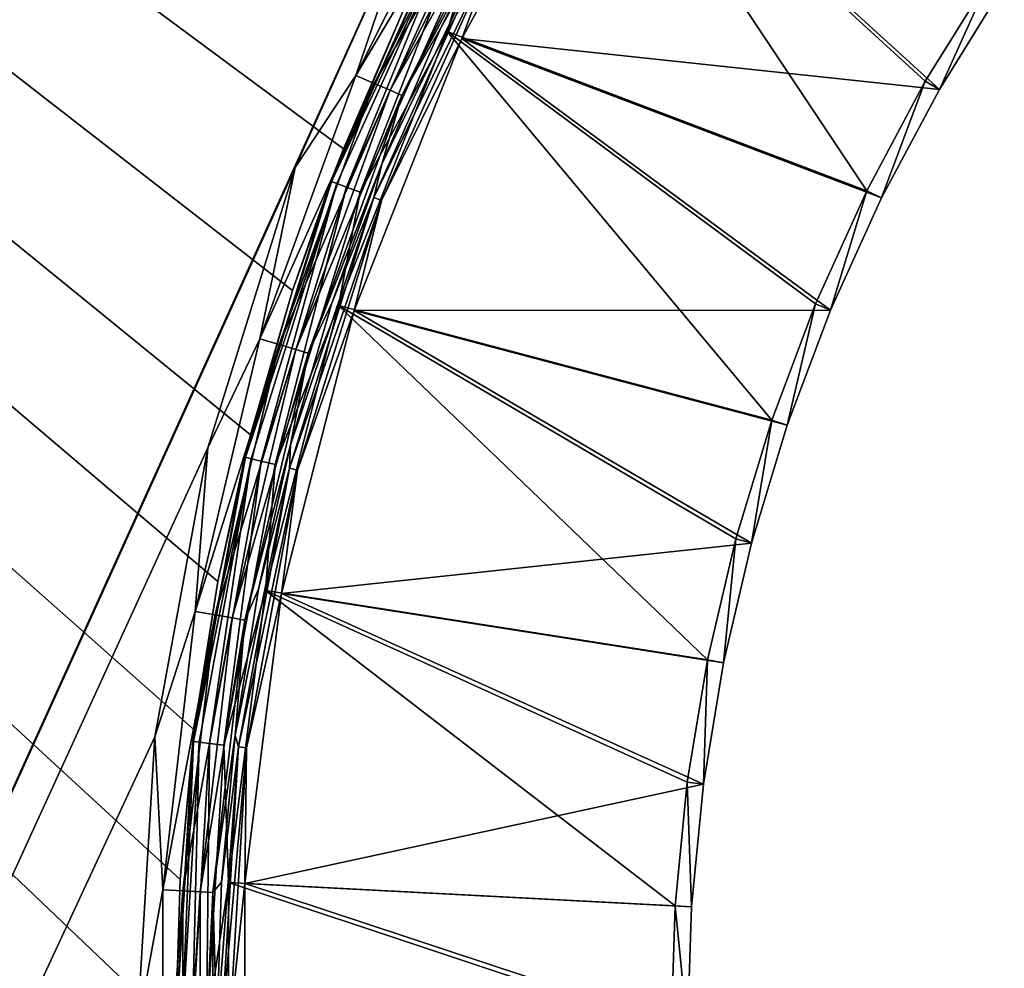
# Model space of a CAD drawing. Units: millimetres. Extents: x -430 to 430, y -255 to 255.
# Drawn here: x 133 to 157, y 42 to 65 of the extents above; entities that cross this region are included whole.
import ezdxf

# ---------------------------------------------------------------- set-up
doc = ezdxf.new("R2010")
doc.units = ezdxf.units.MM
doc.header["$LTSCALE"] = 65.185185
for name, color, linetype in [('354', 7, 'CONTINUOUS'), ('380', 7, 'CONTINUOUS'), ('410', 7, 'CONTINUOUS'), ('412', 7, 'CONTINUOUS'), ('414', 7, 'CONTINUOUS'), ('416', 7, 'CONTINUOUS'), ('418', 7, 'CONTINUOUS'), ('420', 7, 'CONTINUOUS'), ('421', 7, 'CONTINUOUS'), ('424', 7, 'CONTINUOUS')]:
    doc.layers.add(name, color=color, linetype=linetype)

msp = doc.modelspace()

# ---------------------------------------------------------------- linework, layer by layer
at = {"layer": '354', "linetype": 'Continuous'}
for points in [[(21, 150, -196), (21, -200, -196), (142.349, 67.637, -196), (21, 150, -196)], [(142.349, 67.637, -196), (21, -200, -196), (139.401, 61.089, -196), (142.349, 67.637, -196)], [(139.401, 61.089, -196), (21, -200, -196), (137.265, 54.232, -196), (139.401, 61.089, -196)], [(137.265, 54.232, -196), (21, -200, -196), (135.97, 47.169, -196), (137.265, 54.232, -196)], [(135.97, 47.169, -196), (21, -200, -196), (135.536, 40, -196), (135.97, 47.169, -196)]]:
    msp.add_3dface(points, dxfattribs=at)
at = {"layer": '380', "linetype": 'Continuous'}
for points in [[(142.044, 64.919, -197), (140.584, 61.545, -197), (21, 150, -197), (142.044, 64.919, -197)], [(140.584, 61.545, -197), (139.339, 58.086, -197), (21, 150, -197), (140.584, 61.545, -197)], [(139.339, 58.086, -197), (138.313, 54.555, -197), (21, 150, -197), (139.339, 58.086, -197)], [(138.313, 54.555, -197), (137.511, 50.967, -197), (21, 150, -197), (138.313, 54.555, -197)], [(137.511, 50.967, -197), (136.936, 47.335, -197), (21, 150, -197), (137.511, 50.967, -197)], [(136.936, 47.335, -197), (136.59, 43.675, -197), (21, 150, -197), (136.936, 47.335, -197)], [(136.59, 43.675, -197), (136.474, 40, -197), (21, 150, -197), (136.59, 43.675, -197)], [(136.474, 40, -197), (136.59, 36.325, -197), (21, 150, -197), (136.474, 40, -197)], [(136.59, 36.325, -197), (136.936, 32.665, -197), (21, 150, -197), (136.59, 36.325, -197)], [(136.936, 32.665, -197), (137.511, 29.033, -197), (21, 150, -197), (136.936, 32.665, -197)], [(137.511, 29.033, -197), (138.313, 25.445, -197), (21, 150, -197), (137.511, 29.033, -197)], [(138.313, 25.445, -197), (139.339, 21.914, -197), (21, 150, -197), (138.313, 25.445, -197)], [(139.339, 21.914, -197), (140.584, 18.455, -197), (21, 150, -197), (139.339, 21.914, -197)], [(140.584, 18.455, -197), (142.044, 15.081, -197), (21, 150, -197), (140.584, 18.455, -197)], [(142.044, 15.081, -197), (143.713, 11.805, -197), (21, 150, -197), (142.044, 15.081, -197)], [(143.713, 11.805, -197), (145.585, 8.64, -197), (21, 150, -197), (143.713, 11.805, -197)], [(145.585, 8.64, -197), (147.652, 5.599, -197), (21, 150, -197), (145.585, 8.64, -197)], [(147.652, 5.599, -197), (149.905, 2.694, -197), (21, 150, -197), (147.652, 5.599, -197)], [(21, 150, -197), (149.905, 2.694, -197), (21, -200, -197), (21, 150, -197)]]:
    msp.add_3dface(points, dxfattribs=at)
at = {"layer": '410', "linetype": 'Continuous'}
for points in [[(143.48, 64.243, -198.244), (155.163, 63, -203), (146.925, 70.509, -198.244), (143.48, 64.243, -198.244)], [(155.163, 63, -203), (156.752, 65.556, -203), (146.925, 70.509, -198.244), (155.163, 63, -203)], [(140.848, 57.595, -198.244), (152.502, 57.603, -203), (143.48, 64.243, -198.244), (140.848, 57.595, -198.244)], [(153.744, 60.345, -203), (155.163, 63, -203), (143.48, 64.243, -198.244), (153.744, 60.345, -203)], [(152.502, 57.603, -203), (153.744, 60.345, -203), (143.48, 64.243, -198.244), (152.502, 57.603, -203)], [(139.07, 50.669, -198.244), (150.567, 51.906, -203), (140.848, 57.595, -198.244), (139.07, 50.669, -198.244)], [(151.441, 54.786, -203), (152.502, 57.603, -203), (140.848, 57.595, -198.244), (151.441, 54.786, -203)], [(150.567, 51.906, -203), (151.441, 54.786, -203), (140.848, 57.595, -198.244), (150.567, 51.906, -203)], [(149.884, 48.974, -203), (150.567, 51.906, -203), (139.07, 50.669, -198.244), (149.884, 48.974, -203)], [(138.173, 43.575, -198.244), (149.394, 46.004, -203), (139.07, 50.669, -198.244), (138.173, 43.575, -198.244)], [(149.394, 46.004, -203), (149.884, 48.974, -203), (139.07, 50.669, -198.244), (149.394, 46.004, -203)], [(149.098, 43.008, -203), (149.394, 46.004, -203), (138.173, 43.575, -198.244), (149.098, 43.008, -203)], [(149, 40, -203), (149.098, 43.008, -203), (138.173, 43.575, -198.244), (149, 40, -203)], [(138.173, 36.425, -198.244), (149, 40, -203), (138.173, 43.575, -198.244), (138.173, 36.425, -198.244)]]:
    msp.add_3dface(points, dxfattribs=at)
at = {"layer": '412', "linetype": 'Continuous'}
for points in [[(143.48, 64.243, -198.244), (146.925, 70.509, -198.244), (144.351, 66.582, -198.078), (143.48, 64.243, -198.244)], [(144.601, 67.711, -197.551), (142.96, 64.491, -197.551), (144.176, 66.675, -197.839), (144.601, 67.711, -197.551)], [(144.176, 66.675, -197.839), (141.525, 61.175, -197.551), (141.331, 60.354, -197.839), (144.176, 66.675, -197.839)], [(144.176, 66.675, -197.839), (141.331, 60.354, -197.839), (144.351, 66.582, -198.078), (144.176, 66.675, -197.839)], [(144.351, 66.582, -198.078), (141.331, 60.354, -197.839), (141.516, 60.284, -198.078), (144.351, 66.582, -198.078)], [(143.48, 64.243, -198.244), (144.351, 66.582, -198.078), (141.516, 60.284, -198.078), (143.48, 64.243, -198.244)], [(142.96, 64.491, -197.551), (141.525, 61.175, -197.551), (144.176, 66.675, -197.839), (142.96, 64.491, -197.551)], [(140.848, 57.595, -198.244), (143.48, 64.243, -198.244), (141.516, 60.284, -198.078), (140.848, 57.595, -198.244)], [(141.525, 61.175, -197.551), (140.301, 57.775, -197.551), (141.331, 60.354, -197.839), (141.525, 61.175, -197.551)], [(141.331, 60.354, -197.839), (139.293, 54.305, -197.551), (139.269, 53.737, -197.839), (141.331, 60.354, -197.839)], [(141.331, 60.354, -197.839), (139.269, 53.737, -197.839), (141.516, 60.284, -198.078), (141.331, 60.354, -197.839)], [(141.516, 60.284, -198.078), (139.269, 53.737, -197.839), (139.462, 53.689, -198.078), (141.516, 60.284, -198.078)], [(140.301, 57.775, -197.551), (139.293, 54.305, -197.551), (141.331, 60.354, -197.839), (140.301, 57.775, -197.551)], [(140.848, 57.595, -198.244), (141.516, 60.284, -198.078), (139.462, 53.689, -198.078), (140.848, 57.595, -198.244)], [(139.07, 50.669, -198.244), (140.848, 57.595, -198.244), (139.462, 53.689, -198.078), (139.07, 50.669, -198.244)], [(139.293, 54.305, -197.551), (138.504, 50.778, -197.551), (139.269, 53.737, -197.839), (139.293, 54.305, -197.551)], [(138.504, 50.778, -197.551), (137.939, 47.209, -197.551), (139.269, 53.737, -197.839), (138.504, 50.778, -197.551)], [(139.269, 53.737, -197.839), (137.939, 47.209, -197.551), (138.019, 46.919, -197.839), (139.269, 53.737, -197.839)], [(139.269, 53.737, -197.839), (138.019, 46.919, -197.839), (139.462, 53.689, -198.078), (139.269, 53.737, -197.839)], [(139.462, 53.689, -198.078), (138.019, 46.919, -197.839), (138.216, 46.895, -198.078), (139.462, 53.689, -198.078)], [(139.07, 50.669, -198.244), (139.462, 53.689, -198.078), (138.216, 46.895, -198.078), (139.07, 50.669, -198.244)], [(138.173, 43.575, -198.244), (139.07, 50.669, -198.244), (138.216, 46.895, -198.078), (138.173, 43.575, -198.244)], [(137.939, 47.209, -197.551), (137.599, 43.612, -197.551), (138.019, 46.919, -197.839), (137.939, 47.209, -197.551)], [(137.599, 43.612, -197.551), (137.485, 40, -197.551), (138.019, 46.919, -197.839), (137.599, 43.612, -197.551)], [(138.019, 46.919, -197.839), (137.485, 40, -197.551), (137.601, 40, -197.839), (138.019, 46.919, -197.839)], [(138.019, 46.919, -197.839), (137.601, 40, -197.839), (138.216, 46.895, -198.078), (138.019, 46.919, -197.839)], [(138.216, 46.895, -198.078), (137.601, 40, -197.839), (137.799, 40, -198.078), (138.216, 46.895, -198.078)], [(138.173, 43.575, -198.244), (138.216, 46.895, -198.078), (137.799, 40, -198.078), (138.173, 43.575, -198.244)], [(138.173, 36.425, -198.244), (138.173, 43.575, -198.244), (137.799, 40, -198.078), (138.173, 36.425, -198.244)]]:
    msp.add_3dface(points, dxfattribs=at)
at = {"layer": '414', "linetype": 'Continuous'}
for points in [[(146.588, 70.723, -199.161), (153.386, 60.522, -203.917), (143.119, 64.413, -199.161), (146.588, 70.723, -199.161)], [(156.421, 65.778, -203.917), (154.818, 63.199, -203.917), (146.588, 70.723, -199.161), (156.421, 65.778, -203.917)], [(154.818, 63.199, -203.917), (153.386, 60.522, -203.917), (146.588, 70.723, -199.161), (154.818, 63.199, -203.917)], [(143.119, 64.413, -199.161), (151.064, 54.914, -203.917), (140.468, 57.718, -199.161), (143.119, 64.413, -199.161)], [(153.386, 60.522, -203.917), (152.133, 57.756, -203.917), (143.119, 64.413, -199.161), (153.386, 60.522, -203.917)], [(152.133, 57.756, -203.917), (151.064, 54.914, -203.917), (143.119, 64.413, -199.161), (152.133, 57.756, -203.917)], [(140.468, 57.718, -199.161), (149.493, 49.052, -203.917), (138.678, 50.744, -199.161), (140.468, 57.718, -199.161)], [(151.064, 54.914, -203.917), (150.182, 52.009, -203.917), (140.468, 57.718, -199.161), (151.064, 54.914, -203.917)], [(150.182, 52.009, -203.917), (149.493, 49.052, -203.917), (140.468, 57.718, -199.161), (150.182, 52.009, -203.917)], [(138.678, 50.744, -199.161), (148.701, 43.035, -203.917), (137.775, 43.6, -199.161), (138.678, 50.744, -199.161)], [(149.493, 49.052, -203.917), (148.998, 46.056, -203.917), (138.678, 50.744, -199.161), (149.493, 49.052, -203.917)], [(148.998, 46.056, -203.917), (148.701, 43.035, -203.917), (138.678, 50.744, -199.161), (148.998, 46.056, -203.917)], [(148.701, 43.035, -203.917), (148.601, 40, -203.917), (137.775, 43.6, -199.161), (148.701, 43.035, -203.917)], [(137.775, 43.6, -199.161), (148.601, 40, -203.917), (137.775, 36.4, -199.161), (137.775, 43.6, -199.161)]]:
    msp.add_3dface(points, dxfattribs=at)
at = {"layer": '416', "linetype": 'Continuous'}
for points in [[(146.588, 70.723, -199.161), (143.119, 64.413, -199.161), (143.854, 66.843, -198.91), (146.588, 70.723, -199.161)], [(140.292, 60.751, -197.665), (143.192, 67.195, -197.665), (143.317, 67.125, -198.138), (140.292, 60.751, -197.665)], [(140.425, 60.698, -198.138), (140.292, 60.751, -197.665), (143.317, 67.125, -198.138), (140.425, 60.698, -198.138)], [(140.425, 60.698, -198.138), (143.317, 67.125, -198.138), (140.663, 60.607, -198.562), (140.425, 60.698, -198.138)], [(140.663, 60.607, -198.562), (143.317, 67.125, -198.138), (143.543, 67.007, -198.562), (140.663, 60.607, -198.562)], [(140.663, 60.607, -198.562), (143.543, 67.007, -198.562), (140.991, 60.483, -198.91), (140.663, 60.607, -198.562)], [(140.991, 60.483, -198.91), (143.543, 67.007, -198.562), (143.854, 66.843, -198.91), (140.991, 60.483, -198.91)], [(143.119, 64.413, -199.161), (140.991, 60.483, -198.91), (143.854, 66.843, -198.91), (143.119, 64.413, -199.161)], [(143.119, 64.413, -199.161), (140.468, 57.718, -199.161), (140.991, 60.483, -198.91), (143.119, 64.413, -199.161)], [(138.189, 54.005, -197.665), (140.292, 60.751, -197.665), (140.425, 60.698, -198.138), (138.189, 54.005, -197.665)], [(138.328, 53.968, -198.138), (138.189, 54.005, -197.665), (140.425, 60.698, -198.138), (138.328, 53.968, -198.138)], [(138.328, 53.968, -198.138), (140.425, 60.698, -198.138), (138.575, 53.907, -198.562), (138.328, 53.968, -198.138)], [(138.575, 53.907, -198.562), (140.425, 60.698, -198.138), (140.663, 60.607, -198.562), (138.575, 53.907, -198.562)], [(138.575, 53.907, -198.562), (140.663, 60.607, -198.562), (138.916, 53.823, -198.91), (138.575, 53.907, -198.562)], [(138.916, 53.823, -198.91), (140.663, 60.607, -198.562), (140.991, 60.483, -198.91), (138.916, 53.823, -198.91)], [(140.468, 57.718, -199.161), (138.916, 53.823, -198.91), (140.991, 60.483, -198.91), (140.468, 57.718, -199.161)], [(140.468, 57.718, -199.161), (138.678, 50.744, -199.161), (138.916, 53.823, -198.91), (140.468, 57.718, -199.161)], [(136.915, 47.054, -197.665), (138.189, 54.005, -197.665), (138.328, 53.968, -198.138), (136.915, 47.054, -197.665)], [(137.057, 47.036, -198.138), (136.915, 47.054, -197.665), (138.328, 53.968, -198.138), (137.057, 47.036, -198.138)], [(137.057, 47.036, -198.138), (138.328, 53.968, -198.138), (137.31, 47.005, -198.562), (137.057, 47.036, -198.138)], [(137.31, 47.005, -198.562), (138.328, 53.968, -198.138), (138.575, 53.907, -198.562), (137.31, 47.005, -198.562)], [(137.31, 47.005, -198.562), (138.575, 53.907, -198.562), (137.659, 46.962, -198.91), (137.31, 47.005, -198.562)], [(137.659, 46.962, -198.91), (138.575, 53.907, -198.562), (138.916, 53.823, -198.91), (137.659, 46.962, -198.91)], [(138.678, 50.744, -199.161), (137.659, 46.962, -198.91), (138.916, 53.823, -198.91), (138.678, 50.744, -199.161)], [(138.678, 50.744, -199.161), (137.775, 43.6, -199.161), (137.659, 46.962, -198.91), (138.678, 50.744, -199.161)], [(136.488, 40, -197.665), (136.915, 47.054, -197.665), (136.632, 40, -198.138), (136.488, 40, -197.665)], [(136.632, 40, -198.138), (136.915, 47.054, -197.665), (137.057, 47.036, -198.138), (136.632, 40, -198.138)], [(136.632, 40, -198.138), (137.057, 47.036, -198.138), (136.886, 40, -198.562), (136.632, 40, -198.138)], [(136.886, 40, -198.562), (137.057, 47.036, -198.138), (137.31, 47.005, -198.562), (136.886, 40, -198.562)], [(136.886, 40, -198.562), (137.31, 47.005, -198.562), (137.238, 40, -198.91), (136.886, 40, -198.562)], [(137.238, 40, -198.91), (137.31, 47.005, -198.562), (137.659, 46.962, -198.91), (137.238, 40, -198.91)], [(137.775, 43.6, -199.161), (137.238, 40, -198.91), (137.659, 46.962, -198.91), (137.775, 43.6, -199.161)], [(137.775, 43.6, -199.161), (137.775, 36.4, -199.161), (137.238, 40, -198.91), (137.775, 43.6, -199.161)]]:
    msp.add_3dface(points, dxfattribs=at)
at = {"layer": '418', "linetype": 'Continuous'}
for points in [[(143.18, 67.202, -197.496), (140.278, 60.756, -197.496), (142.044, 64.919, -197), (143.18, 67.202, -197.496)], [(142.044, 64.919, -197), (140.278, 60.756, -197.496), (140.584, 61.545, -197), (142.044, 64.919, -197)], [(140.584, 61.545, -197), (140.278, 60.756, -197.496), (139.339, 58.086, -197), (140.584, 61.545, -197)], [(140.278, 60.756, -197.496), (138.175, 54.008, -197.496), (139.339, 58.086, -197), (140.278, 60.756, -197.496)], [(139.339, 58.086, -197), (138.175, 54.008, -197.496), (138.313, 54.555, -197), (139.339, 58.086, -197)], [(138.313, 54.555, -197), (138.175, 54.008, -197.496), (137.511, 50.967, -197), (138.313, 54.555, -197)], [(138.175, 54.008, -197.496), (136.901, 47.055, -197.496), (137.511, 50.967, -197), (138.175, 54.008, -197.496)], [(137.511, 50.967, -197), (136.901, 47.055, -197.496), (136.936, 47.335, -197), (137.511, 50.967, -197)], [(136.936, 47.335, -197), (136.901, 47.055, -197.496), (136.59, 43.675, -197), (136.936, 47.335, -197)], [(136.901, 47.055, -197.496), (136.474, 40, -197.496), (136.59, 43.675, -197), (136.901, 47.055, -197.496)], [(136.59, 43.675, -197), (136.474, 40, -197.496), (136.474, 40, -197), (136.59, 43.675, -197)]]:
    msp.add_3dface(points, dxfattribs=at)
at = {"layer": '420', "linetype": 'Continuous'}
for points in [[(156.421, 65.778, -203.917), (155.163, 63, -203), (154.818, 63.199, -203.917), (156.421, 65.778, -203.917)], [(156.752, 65.556, -203), (155.163, 63, -203), (156.421, 65.778, -203.917), (156.752, 65.556, -203)], [(154.818, 63.199, -203.917), (153.744, 60.345, -203), (153.386, 60.522, -203.917), (154.818, 63.199, -203.917)], [(155.163, 63, -203), (153.744, 60.345, -203), (154.818, 63.199, -203.917), (155.163, 63, -203)], [(153.386, 60.522, -203.917), (152.502, 57.603, -203), (152.133, 57.756, -203.917), (153.386, 60.522, -203.917)], [(153.744, 60.345, -203), (152.502, 57.603, -203), (153.386, 60.522, -203.917), (153.744, 60.345, -203)], [(152.133, 57.756, -203.917), (151.441, 54.786, -203), (151.064, 54.914, -203.917), (152.133, 57.756, -203.917)], [(152.502, 57.603, -203), (151.441, 54.786, -203), (152.133, 57.756, -203.917), (152.502, 57.603, -203)], [(151.064, 54.914, -203.917), (150.567, 51.906, -203), (150.182, 52.009, -203.917), (151.064, 54.914, -203.917)], [(151.441, 54.786, -203), (150.567, 51.906, -203), (151.064, 54.914, -203.917), (151.441, 54.786, -203)], [(150.182, 52.009, -203.917), (149.884, 48.974, -203), (149.493, 49.052, -203.917), (150.182, 52.009, -203.917)], [(150.567, 51.906, -203), (149.884, 48.974, -203), (150.182, 52.009, -203.917), (150.567, 51.906, -203)], [(149.493, 49.052, -203.917), (149.394, 46.004, -203), (148.998, 46.056, -203.917), (149.493, 49.052, -203.917)], [(149.884, 48.974, -203), (149.394, 46.004, -203), (149.493, 49.052, -203.917), (149.884, 48.974, -203)], [(148.998, 46.056, -203.917), (149.098, 43.008, -203), (148.701, 43.035, -203.917), (148.998, 46.056, -203.917)], [(149.394, 46.004, -203), (149.098, 43.008, -203), (148.998, 46.056, -203.917), (149.394, 46.004, -203)], [(148.701, 43.035, -203.917), (149, 40, -203), (148.601, 40, -203.917), (148.701, 43.035, -203.917)], [(149.098, 43.008, -203), (149, 40, -203), (148.701, 43.035, -203.917), (149.098, 43.008, -203)]]:
    msp.add_3dface(points, dxfattribs=at)
at = {"layer": '421', "linetype": 'Continuous'}
for points in [[(143.962, 69.467, -196.071), (142.349, 67.637, -196), (140.886, 63.343, -196.071), (143.962, 69.467, -196.071)], [(143.962, 69.467, -196.071), (140.886, 63.343, -196.071), (144.389, 69.22, -196.282), (143.962, 69.467, -196.071)], [(144.389, 69.22, -196.282), (140.886, 63.343, -196.071), (141.339, 63.147, -196.282), (144.389, 69.22, -196.282)], [(144.389, 69.22, -196.282), (141.339, 63.147, -196.282), (144.753, 69.01, -196.616), (144.389, 69.22, -196.282)], [(144.753, 69.01, -196.616), (141.339, 63.147, -196.282), (141.725, 62.981, -196.616), (144.753, 69.01, -196.616)], [(144.753, 69.01, -196.616), (141.725, 62.981, -196.616), (145.027, 68.852, -197.05), (144.753, 69.01, -196.616)], [(145.027, 68.852, -197.05), (141.725, 62.981, -196.616), (142.015, 62.855, -197.05), (145.027, 68.852, -197.05)], [(144.601, 67.711, -197.551), (145.027, 68.852, -197.05), (142.015, 62.855, -197.05), (144.601, 67.711, -197.551)], [(142.96, 64.491, -197.551), (144.601, 67.711, -197.551), (142.015, 62.855, -197.05), (142.96, 64.491, -197.551)], [(142.349, 67.637, -196), (139.401, 61.089, -196), (140.886, 63.343, -196.071), (142.349, 67.637, -196)], [(141.525, 61.175, -197.551), (142.96, 64.491, -197.551), (142.015, 62.855, -197.05), (141.525, 61.175, -197.551)], [(140.886, 63.343, -196.071), (139.401, 61.089, -196), (138.542, 56.902, -196.071), (140.886, 63.343, -196.071)], [(140.886, 63.343, -196.071), (138.542, 56.902, -196.071), (141.339, 63.147, -196.282), (140.886, 63.343, -196.071)], [(141.339, 63.147, -196.282), (138.542, 56.902, -196.071), (139.015, 56.761, -196.282), (141.339, 63.147, -196.282)], [(141.339, 63.147, -196.282), (139.015, 56.761, -196.282), (141.725, 62.981, -196.616), (141.339, 63.147, -196.282)], [(141.725, 62.981, -196.616), (139.015, 56.761, -196.282), (139.417, 56.64, -196.616), (141.725, 62.981, -196.616)], [(141.725, 62.981, -196.616), (139.417, 56.64, -196.616), (142.015, 62.855, -197.05), (141.725, 62.981, -196.616)], [(142.015, 62.855, -197.05), (139.417, 56.64, -196.616), (139.72, 56.55, -197.05), (142.015, 62.855, -197.05)], [(141.525, 61.175, -197.551), (142.015, 62.855, -197.05), (139.72, 56.55, -197.05), (141.525, 61.175, -197.551)], [(139.401, 61.089, -196), (137.265, 54.232, -196), (138.542, 56.902, -196.071), (139.401, 61.089, -196)], [(140.301, 57.775, -197.551), (141.525, 61.175, -197.551), (139.72, 56.55, -197.05), (140.301, 57.775, -197.551)], [(139.293, 54.305, -197.551), (140.301, 57.775, -197.551), (139.72, 56.55, -197.05), (139.293, 54.305, -197.551)], [(138.542, 56.902, -196.071), (137.265, 54.232, -196), (136.961, 50.234, -196.071), (138.542, 56.902, -196.071)], [(138.542, 56.902, -196.071), (136.961, 50.234, -196.071), (139.015, 56.761, -196.282), (138.542, 56.902, -196.071)], [(139.015, 56.761, -196.282), (136.961, 50.234, -196.071), (137.448, 50.148, -196.282), (139.015, 56.761, -196.282)], [(139.015, 56.761, -196.282), (137.448, 50.148, -196.282), (139.417, 56.64, -196.616), (139.015, 56.761, -196.282)], [(139.417, 56.64, -196.616), (137.448, 50.148, -196.282), (137.861, 50.075, -196.616), (139.417, 56.64, -196.616)], [(139.417, 56.64, -196.616), (137.861, 50.075, -196.616), (139.72, 56.55, -197.05), (139.417, 56.64, -196.616)], [(139.72, 56.55, -197.05), (137.861, 50.075, -196.616), (138.173, 50.02, -197.05), (139.72, 56.55, -197.05)], [(139.293, 54.305, -197.551), (139.72, 56.55, -197.05), (138.173, 50.02, -197.05), (139.293, 54.305, -197.551)], [(137.265, 54.232, -196), (135.97, 47.169, -196), (136.961, 50.234, -196.071), (137.265, 54.232, -196)], [(138.504, 50.778, -197.551), (139.293, 54.305, -197.551), (138.173, 50.02, -197.05), (138.504, 50.778, -197.551)], [(137.939, 47.209, -197.551), (138.504, 50.778, -197.551), (138.173, 50.02, -197.05), (137.939, 47.209, -197.551)], [(136.961, 50.234, -196.071), (135.97, 47.169, -196), (136.166, 43.427, -196.071), (136.961, 50.234, -196.071)], [(136.961, 50.234, -196.071), (136.166, 43.427, -196.071), (137.448, 50.148, -196.282), (136.961, 50.234, -196.071)], [(137.448, 50.148, -196.282), (136.166, 43.427, -196.071), (136.659, 43.398, -196.282), (137.448, 50.148, -196.282)], [(137.448, 50.148, -196.282), (136.659, 43.398, -196.282), (137.861, 50.075, -196.616), (137.448, 50.148, -196.282)], [(137.861, 50.075, -196.616), (136.659, 43.398, -196.282), (137.078, 43.374, -196.616), (137.861, 50.075, -196.616)], [(137.861, 50.075, -196.616), (137.078, 43.374, -196.616), (138.173, 50.02, -197.05), (137.861, 50.075, -196.616)], [(138.173, 50.02, -197.05), (137.078, 43.374, -196.616), (137.394, 43.355, -197.05), (138.173, 50.02, -197.05)], [(137.939, 47.209, -197.551), (138.173, 50.02, -197.05), (137.394, 43.355, -197.05), (137.939, 47.209, -197.551)], [(135.97, 47.169, -196), (135.536, 40, -196), (136.166, 43.427, -196.071), (135.97, 47.169, -196)], [(137.599, 43.612, -197.551), (137.939, 47.209, -197.551), (137.394, 43.355, -197.05), (137.599, 43.612, -197.551)], [(137.485, 40, -197.551), (137.599, 43.612, -197.551), (137.394, 43.355, -197.05), (137.485, 40, -197.551)], [(136.166, 43.427, -196.071), (135.536, 40, -196), (136.166, 36.573, -196.071), (136.166, 43.427, -196.071)], [(136.166, 43.427, -196.071), (136.166, 36.573, -196.071), (136.659, 43.398, -196.282), (136.166, 43.427, -196.071)], [(136.659, 43.398, -196.282), (136.166, 36.573, -196.071), (136.659, 36.602, -196.282), (136.659, 43.398, -196.282)], [(136.659, 43.398, -196.282), (136.659, 36.602, -196.282), (137.078, 43.374, -196.616), (136.659, 43.398, -196.282)], [(137.078, 43.374, -196.616), (136.659, 36.602, -196.282), (137.078, 36.626, -196.616), (137.078, 43.374, -196.616)], [(137.078, 43.374, -196.616), (137.078, 36.626, -196.616), (137.394, 43.355, -197.05), (137.078, 43.374, -196.616)], [(137.394, 43.355, -197.05), (137.078, 36.626, -196.616), (137.394, 36.645, -197.05), (137.394, 43.355, -197.05)], [(137.485, 40, -197.551), (137.394, 43.355, -197.05), (137.394, 36.645, -197.05), (137.485, 40, -197.551)]]:
    msp.add_3dface(points, dxfattribs=at)
at = {"layer": '424', "linetype": 'Continuous'}
for points in [[(140.278, 60.756, -197.496), (143.18, 67.202, -197.496), (140.292, 60.751, -197.665), (140.278, 60.756, -197.496)], [(140.292, 60.751, -197.665), (143.18, 67.202, -197.496), (143.192, 67.195, -197.665), (140.292, 60.751, -197.665)], [(138.175, 54.008, -197.496), (140.278, 60.756, -197.496), (138.189, 54.005, -197.665), (138.175, 54.008, -197.496)], [(138.189, 54.005, -197.665), (140.278, 60.756, -197.496), (140.292, 60.751, -197.665), (138.189, 54.005, -197.665)], [(136.901, 47.055, -197.496), (138.175, 54.008, -197.496), (136.915, 47.054, -197.665), (136.901, 47.055, -197.496)], [(136.915, 47.054, -197.665), (138.175, 54.008, -197.496), (138.189, 54.005, -197.665), (136.915, 47.054, -197.665)], [(136.474, 40, -197.496), (136.901, 47.055, -197.496), (136.488, 40, -197.665), (136.474, 40, -197.496)], [(136.488, 40, -197.665), (136.901, 47.055, -197.496), (136.915, 47.054, -197.665), (136.488, 40, -197.665)]]:
    msp.add_3dface(points, dxfattribs=at)

doc.saveas('drawing.dxf')
